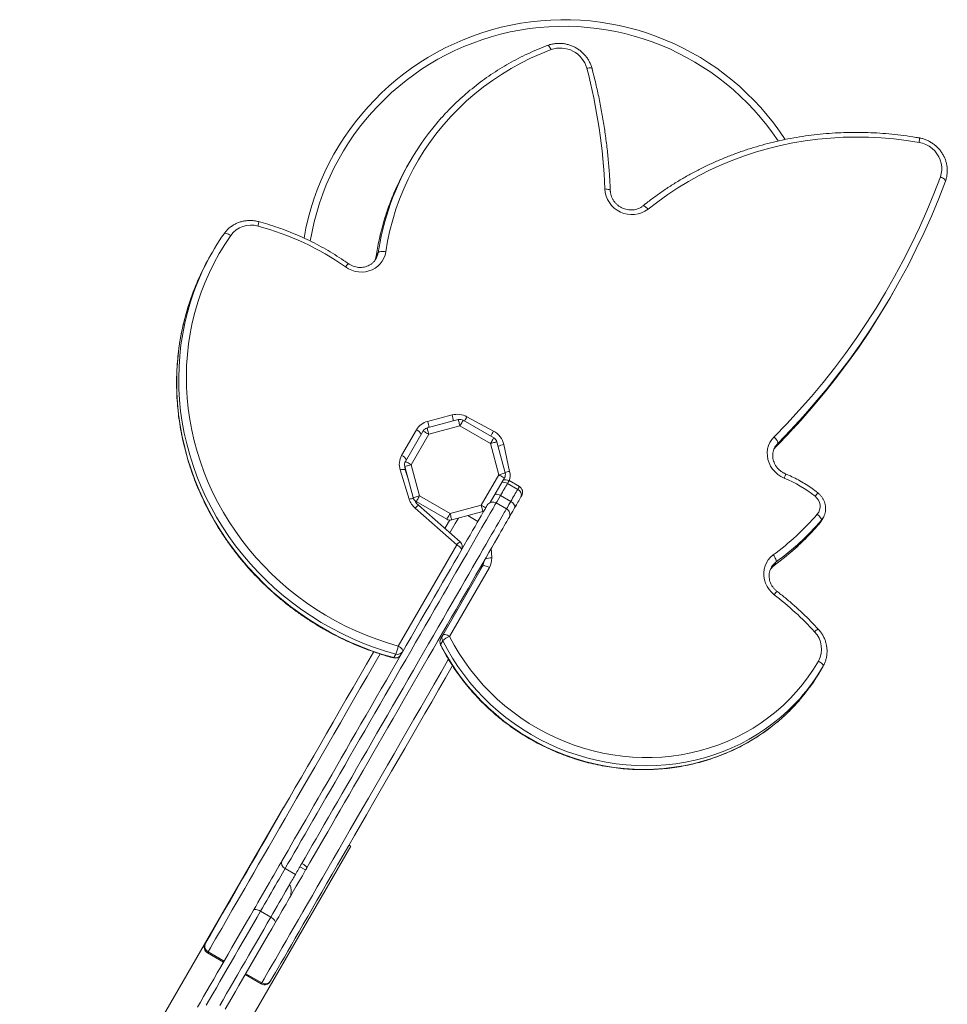
# Model space of a CAD drawing. Units: millimetres. Extents: x -1720 to 14359, y -5622 to 1437.
# Drawn here: x 361 to 1064, y -3035 to -2289 of the extents above; entities that cross this region are included whole.
import ezdxf

# ---------------------------------------------------------------- set-up
doc = ezdxf.new("R2010")
doc.units = ezdxf.units.MM

msp = doc.modelspace()

# ---------------------------------------------------------------- linework, layer by layer
at = {"color": 7, "linetype": 'Continuous', "lineweight": 15}
for p, q in [((656.82, -2396.21), (655.28, -2398.87)), ((506.95, -2465.1), (505.41, -2467.76)), ((630.94, -2470.25), (631.15, -2469.87)), ((632.58, -2465.57), (631.04, -2468.24)), ((1021.26, -2498.83), (1022.8, -2496.16)), ((670.03, -2593.52), (688.63, -2588.65)), ((669.63, -2598.49), (693.24, -2592.16)), ((694.54, -2596.99), (670.92, -2603.32)), ((717.65, -2610.33), (694.54, -2596.99)), ((697.04, -2592.66), (720.15, -2606)), ((699.84, -2590.06), (720, -2600.93)), ((650.35, -2619.36), (661.6, -2599.87)), ((653.25, -2623.93), (666.59, -2600.82)), ((670.92, -2603.32), (657.58, -2626.43)), ((723.98, -2633.95), (717.65, -2610.33)), ((722.48, -2609.04), (728.81, -2632.65)), ((727.81, -2611.15), (732.22, -2631.48)), ((935.45, -2610.18), (933.91, -2612.85)), ((933.36, -2612.92), (933.23, -2613.15)), ((657.58, -2626.43), (663.91, -2650.04)), ((656.06, -2652.44), (649.21, -2630.29)), ((659.08, -2651.34), (652.75, -2627.72)), ((655.44, -2637.78), (653.13, -2630.29)), ((710.63, -2657.06), (723.98, -2633.95)), ((728.31, -2636.45), (717.56, -2655.06)), ((738.35, -2645.06), (730.55, -2640.56)), ((739.57, -2642.95), (731.77, -2638.45)), ((684.52, -2667.72), (661.41, -2654.37)), ((663.91, -2650.04), (687.02, -2663.39)), ((729.82, -2659.83), (722.02, -2655.33)), ((733.06, -2654.22), (725.27, -2649.72)), ((692.15, -2687.07), (660.61, -2659.4)), ((694.6, -2684.79), (663.06, -2657.12)), ((687.02, -2663.39), (710.63, -2657.06)), ((711.93, -2661.89), (688.31, -2668.22)), ((966.91, -2671.24), (966.84, -2671.33)), ((968.44, -2668.58), (966.91, -2671.24)), ((968.36, -2669.19), (969.9, -2666.53)), ((647.8, -2763.88), (692.15, -2687.07)), ((934.31, -2700.09), (932.77, -2702.76)), ((681.52, -2755.49), (711.66, -2703.28)), ((716.84, -2704.3), (686.7, -2756.51)), ((930.83, -2703.88), (930.65, -2704.17)), ((681.44, -2759.89), (679.9, -2762.56)), ((681.52, -2755.49), (679.98, -2758.16)), ((645.85, -2769.96), (644.31, -2772.62)), ((968.06, -2782.22), (969.6, -2779.56)), ((560.76, -2886.12), (360.76, -3232.53)), ((411.7, -3261.94), (611.7, -2915.53)), ((569.79, -2937.01), (561.99, -2932.51)), ((573.23, -2931.05), (577.56, -2933.55)), ((551.14, -2969.31), (543.34, -2964.81)), ((503.2, -2996.35), (515.32, -3003.35)), ((531.78, -3012.85), (543.9, -3019.85))]:
    msp.add_line(p, q, dxfattribs=at)
at = {"color": 8, "linetype": 'Continuous', "lineweight": 15}
for p, q in [((631.04, -2468.24), (630.97, -2468.43)), ((932.65, -2614.31), (933.91, -2612.85)), ((933.91, -2612.85), (933.82, -2612.97)), ((700.47, -2664.96), (708.14, -2669.39)), ((969.73, -2666.82), (968.44, -2668.58)), ((718.33, -2689.74), (718.62, -2697.01)), ((932.77, -2702.76), (932.63, -2702.92)), ((503.59, -2995.67), (515.71, -3002.67)), ((532.17, -3012.17), (544.29, -3019.17))]:
    msp.add_line(p, q, dxfattribs=at)
at = {"color": 7, "linetype": 'Continuous', "lineweight": 15, "flags": 128}
for points in [[(763.64, -2311.78), (755.79, -2314.91), (748.11, -2318.36), (740.59, -2322.11), (733.25, -2326.16), (726.1, -2330.5), (719.15, -2335.13), (712.42, -2340.04), (705.91, -2345.22), (699.63, -2350.67), (693.61, -2356.36), (687.84, -2362.3), (682.33, -2368.47), (677.1, -2374.87), (672.15, -2381.48), (667.49, -2388.3), (663.13, -2395.31), (659.07, -2402.49), (655.33, -2409.85), (651.9, -2417.36), (648.8, -2425.02), (646.03, -2432.81), (643.59, -2440.72), (641.49, -2448.74), (639.73, -2456.84), (638.31, -2465.03)], [(1042.66, -2382.11), (1033.08, -2380.6), (1023.46, -2379.43), (1013.83, -2378.61), (1004.19, -2378.13), (994.56, -2378), (984.95, -2378.21), (975.37, -2378.77), (965.84, -2379.68), (956.37, -2380.93), (946.98, -2382.52), (937.67, -2384.44), (928.46, -2386.71), (919.36, -2389.31), (910.38, -2392.24), (901.54, -2395.5), (892.85, -2399.08), (884.32, -2402.98), (875.96, -2407.18), (867.78, -2411.7), (859.8, -2416.51), (852.02, -2421.62), (844.46, -2427.01), (837.13, -2432.68)], [(1058.76, -2408.19), (1059.47, -2405.71), (1059.83, -2403.14), (1059.82, -2400.53), (1059.44, -2397.92), (1058.69, -2395.37), (1057.6, -2392.93), (1056.19, -2390.63), (1054.47, -2388.53), (1052.48, -2386.65), (1050.26, -2385.05), (1047.86, -2383.74), (1045.31, -2382.75), (1042.66, -2382.11)], [(932.68, -2605.29), (942.36, -2595.32), (951.79, -2585.11), (960.95, -2574.67), (969.84, -2564.02), (978.46, -2553.15), (986.79, -2542.06), (994.84, -2530.78), (1002.61, -2519.3), (1010.07, -2507.62), (1017.24, -2495.77), (1024.11, -2483.73), (1030.67, -2471.53), (1036.92, -2459.16), (1042.86, -2446.63), (1048.48, -2433.96), (1053.78, -2421.14), (1058.76, -2408.19)], [(1058.76, -2408.19), (1059.65, -2408.58), (1060.47, -2409), (1061.19, -2409.46), (1061.79, -2409.92), (1062.24, -2410.37), (1062.52, -2410.79), (1062.63, -2411.17), (1062.55, -2411.5)], [(1062.55, -2411.5), (1057.53, -2424.55), (1052.19, -2437.47), (1046.52, -2450.25), (1040.54, -2462.87), (1034.24, -2475.34), (1027.62, -2487.64), (1020.7, -2499.78), (1013.47, -2511.73), (1005.95, -2523.49), (998.12, -2535.07), (990.01, -2546.45), (981.6, -2557.62), (972.92, -2568.58), (963.96, -2579.32), (959.63, -2584.31)], [(520.72, -2452.63), (516.23, -2459.35), (512.05, -2466.25), (508.17, -2473.34), (504.61, -2480.58), (501.36, -2487.98), (498.43, -2495.52), (495.83, -2503.19), (493.56, -2510.97), (491.63, -2518.84), (490.03, -2526.81), (488.78, -2534.85), (487.88, -2542.95), (487.31, -2551.1), (487.1, -2559.29), (487.23, -2567.49), (487.7, -2575.7), (488.53, -2583.9), (489.69, -2592.08), (491.2, -2600.22), (493.05, -2608.32), (495.23, -2616.35), (497.75, -2624.31), (500.6, -2632.17), (503.77, -2639.94), (507.26, -2647.59), (511.06, -2655.11), (515.17, -2662.49), (519.58, -2669.72), (524.28, -2676.78), (529.26, -2683.67), (534.52, -2690.37), (540.05, -2696.86), (545.84, -2703.15), (551.87, -2709.22), (558.14, -2715.05), (564.64, -2720.64), (571.36, -2725.98), (578.28, -2731.07), (585.39, -2735.88), (592.69, -2740.42), (600.16, -2744.68), (607.78, -2748.64), (615.55, -2752.31), (623.45, -2755.67), (631.47, -2758.72), (639.59, -2761.46), (647.8, -2763.88)], [(520.72, -2452.63), (519.89, -2452.1), (519.07, -2451.66), (518.28, -2451.31), (517.55, -2451.06), (516.91, -2450.94), (516.38, -2450.93), (515.98, -2451.05), (515.74, -2451.29)], [(638.31, -2465.03), (637.75, -2467.51), (636.85, -2469.88), (635.62, -2472.09), (634.09, -2474.1), (632.29, -2475.89), (630.24, -2477.41), (627.98, -2478.63), (625.55, -2479.54), (623.01, -2480.13), (620.39, -2480.37), (617.74, -2480.26), (615.11, -2479.81), (612.54, -2479.03), (610.09, -2477.92), (607.8, -2476.52)], [(638.31, -2465.03), (637.34, -2464.88), (636.38, -2464.79), (635.46, -2464.76), (634.61, -2464.8), (633.87, -2464.91), (633.28, -2465.08), (632.84, -2465.3), (632.58, -2465.57)], [(954.43, -2591.11), (962.42, -2581.99), (971.38, -2571.24), (980.07, -2560.28), (988.47, -2549.11), (996.58, -2537.74), (1004.41, -2526.16), (1011.93, -2514.39), (1019.16, -2502.44), (1021.26, -2498.83)], [(693.24, -2592.16), (693.27, -2592.25), (693.34, -2592.53), (693.46, -2592.97), (693.62, -2593.57), (693.82, -2594.31), (694.04, -2595.14), (694.29, -2596.05), (694.54, -2596.99)], [(697.04, -2592.66), (696.99, -2592.74), (696.85, -2592.99), (696.62, -2593.39), (696.31, -2593.93), (695.93, -2594.58), (695.49, -2595.33), (695.03, -2596.14), (694.54, -2596.99)], [(666.59, -2600.82), (666.68, -2600.86), (666.92, -2601.01), (667.32, -2601.24), (667.86, -2601.55), (668.52, -2601.93), (669.27, -2602.36), (670.08, -2602.83), (670.92, -2603.32)], [(669.63, -2598.49), (669.65, -2598.58), (669.73, -2598.86), (669.85, -2599.3), (670.01, -2599.9), (670.2, -2600.63), (670.43, -2601.47), (670.67, -2602.37), (670.92, -2603.32)], [(717.65, -2610.33), (718.14, -2609.49), (718.61, -2608.68), (719.04, -2607.93), (719.42, -2607.27), (719.73, -2606.73), (719.96, -2606.33), (720.1, -2606.09), (720.15, -2606)], [(717.65, -2610.33), (718.59, -2610.08), (719.5, -2609.84), (720.33, -2609.61), (721.06, -2609.42), (721.66, -2609.26), (722.11, -2609.14), (722.39, -2609.06), (722.48, -2609.04)], [(940.35, -2636.46), (937.84, -2635.23), (935.52, -2633.69), (933.42, -2631.85), (931.59, -2629.76), (930.07, -2627.46), (928.88, -2625), (928.05, -2622.41), (927.59, -2619.76), (927.52, -2617.09), (927.83, -2614.46), (928.51, -2611.92), (929.57, -2609.51), (930.96, -2607.29), (932.68, -2605.29)], [(932.68, -2605.29), (933.37, -2605.99), (934, -2606.71), (934.55, -2607.44), (934.99, -2608.14), (935.32, -2608.79), (935.5, -2609.36), (935.55, -2609.83), (935.45, -2610.18)], [(652.75, -2627.72), (652.84, -2627.7), (653.12, -2627.62), (653.56, -2627.5), (654.17, -2627.34), (654.9, -2627.15), (655.73, -2626.92), (656.64, -2626.68), (657.58, -2626.43)], [(653.25, -2623.93), (653.33, -2623.98), (653.58, -2624.12), (653.98, -2624.35), (654.52, -2624.66), (655.17, -2625.04), (655.92, -2625.47), (656.74, -2625.94), (657.58, -2626.43)], [(723.98, -2633.95), (724.92, -2633.69), (725.82, -2633.45), (726.66, -2633.23), (727.39, -2633.03), (727.99, -2632.87), (728.44, -2632.75), (728.71, -2632.68), (728.81, -2632.65)], [(723.98, -2633.95), (724.82, -2634.44), (725.63, -2634.9), (726.38, -2635.34), (727.04, -2635.72), (727.58, -2636.03), (727.98, -2636.26), (728.22, -2636.4), (728.31, -2636.45)], [(730.55, -2640.56), (729.96, -2641.58), (729.35, -2642.64), (728.72, -2643.73), (728.07, -2644.87), (727.39, -2646.03), (726.7, -2647.23), (725.99, -2648.46), (725.27, -2649.72)], [(731.77, -2638.45), (731.75, -2638.48), (731.69, -2638.58), (731.59, -2638.76), (731.46, -2638.99), (731.28, -2639.29), (731.07, -2639.66), (730.83, -2640.08), (730.55, -2640.56)], [(733.06, -2654.22), (733.79, -2652.96), (734.5, -2651.73), (735.19, -2650.53), (735.86, -2649.37), (736.51, -2648.23), (737.14, -2647.14), (737.76, -2646.08), (738.35, -2645.06)], [(738.35, -2645.06), (738.62, -2644.58), (738.87, -2644.16), (739.08, -2643.79), (739.25, -2643.49), (739.39, -2643.26), (739.49, -2643.08), (739.55, -2642.98), (739.57, -2642.95)], [(659.08, -2651.34), (659.17, -2651.31), (659.45, -2651.24), (659.89, -2651.12), (660.49, -2650.96), (661.22, -2650.76), (662.06, -2650.54), (662.97, -2650.3), (663.91, -2650.04)], [(661.41, -2654.37), (661.46, -2654.29), (661.6, -2654.04), (661.83, -2653.64), (662.14, -2653.1), (662.52, -2652.45), (662.95, -2651.7), (663.42, -2650.89), (663.91, -2650.04)], [(733.06, -2654.22), (733.88, -2654.75), (734.61, -2655.36), (735.23, -2656.01), (735.71, -2656.69), (736.04, -2657.36), (736.2, -2658.01), (736.19, -2658.6), (736, -2659.12)], [(740.79, -2650.83), (740.25, -2651.76), (739.7, -2652.72), (739.13, -2653.71), (738.54, -2654.73), (737.93, -2655.78), (737.3, -2656.87), (736.66, -2657.98), (736, -2659.12)], [(741.4, -2649.78), (741.39, -2649.79), (741.36, -2649.85), (741.31, -2649.93), (741.24, -2650.05), (741.15, -2650.2), (741.05, -2650.38), (740.92, -2650.59), (740.79, -2650.83)], [(559.77, -2926.36), (561.91, -2922.65), (564.2, -2918.69), (566.63, -2914.49), (569.19, -2910.05), (571.87, -2905.4), (574.69, -2900.52), (577.62, -2895.45), (580.66, -2890.18), (583.81, -2884.73), (587.05, -2879.11), (590.39, -2873.33), (593.81, -2867.4), (597.31, -2861.34), (600.88, -2855.16), (604.51, -2848.87), (608.2, -2842.48), (611.93, -2836.01), (615.71, -2829.48), (619.51, -2822.88), (623.34, -2816.25), (627.19, -2809.59), (631.04, -2802.91), (634.9, -2796.24), (638.74, -2789.58), (642.57, -2782.95), (646.37, -2776.36), (650.15, -2769.83), (653.88, -2763.36), (657.56, -2756.98), (661.19, -2750.7), (664.75, -2744.52), (668.25, -2738.47), (671.66, -2732.56), (674.99, -2726.79), (678.23, -2721.18), (681.37, -2715.74), (684.41, -2710.49), (687.33, -2705.43), (690.13, -2700.57), (692.81, -2695.93), (695.36, -2691.51), (697.78, -2687.32), (700.05, -2683.38), (702.19, -2679.69), (704.17, -2676.26), (706, -2673.09), (707.67, -2670.19), (709.18, -2667.58), (710.53, -2665.24), (711.71, -2663.2), (712.72, -2661.44), (713.56, -2659.99), (714.23, -2658.83), (714.72, -2657.97), (715.04, -2657.42), (715.18, -2657.18), (715.19, -2657.16)], [(687.02, -2663.39), (686.53, -2664.23), (686.06, -2665.04), (685.63, -2665.79), (685.25, -2666.45), (684.94, -2666.99), (684.71, -2667.39), (684.57, -2667.63), (684.52, -2667.72)], [(687.02, -2663.39), (687.27, -2664.33), (687.51, -2665.23), (687.74, -2666.07), (687.93, -2666.8), (688.09, -2667.4), (688.21, -2667.85), (688.29, -2668.12), (688.31, -2668.22)], [(710.63, -2657.06), (710.89, -2658), (711.13, -2658.91), (711.35, -2659.74), (711.55, -2660.47), (711.71, -2661.07), (711.83, -2661.52), (711.9, -2661.8), (711.93, -2661.89)], [(712.62, -2661.65), (712.39, -2661.74), (711.93, -2661.89)], [(736, -2659.12), (734.55, -2661.63), (733.22, -2663.94), (732.02, -2666.02), (731.65, -2666.66)], [(965.46, -2663.91), (966.19, -2664.56), (966.86, -2665.24), (967.45, -2665.93), (967.92, -2666.6), (968.27, -2667.22), (968.48, -2667.77), (968.54, -2668.23), (968.44, -2668.58)], [(731.65, -2666.66), (731.64, -2666.68), (731.5, -2666.92), (731.18, -2667.47), (730.69, -2668.32), (730.02, -2669.47), (729.19, -2670.92), (728.18, -2672.67), (727, -2674.71), (725.66, -2677.04), (724.15, -2679.65), (722.48, -2682.54), (720.66, -2685.7), (718.68, -2689.12), (716.56, -2692.8), (714.29, -2696.73), (711.88, -2700.91), (709.33, -2705.31), (706.66, -2709.95), (703.86, -2714.79), (700.94, -2719.84), (697.92, -2725.08), (694.78, -2730.51), (691.55, -2736.11), (688.23, -2741.87), (684.82, -2747.77), (681.33, -2753.81), (677.77, -2759.97), (674.15, -2766.25), (670.47, -2772.62), (666.75, -2779.07), (662.98, -2785.59), (659.18, -2792.17), (655.36, -2798.8), (651.52, -2805.45), (647.67, -2812.11), (643.82, -2818.78), (639.98, -2825.44), (636.15, -2832.06), (632.35, -2838.65), (628.58, -2845.19), (624.84, -2851.65), (621.16, -2858.04), (617.53, -2864.33), (613.96, -2870.51), (610.46, -2876.57), (607.04, -2882.5), (603.7, -2888.28), (600.45, -2893.9), (597.3, -2899.36), (594.26, -2904.63), (591.32, -2909.71), (588.51, -2914.59), (585.81, -2919.26), (583.25, -2923.7), (580.81, -2927.91), (578.52, -2931.88)], [(683.12, -2674.72), (685.92, -2669.87), (686.78, -2668.38)], [(969.9, -2666.53), (969.76, -2666.77), (969.73, -2666.82)], [(695.63, -2691.05), (695.71, -2690.71), (695.63, -2690.29), (695.37, -2689.8), (694.97, -2689.27), (694.42, -2688.7), (693.75, -2688.14), (692.98, -2687.58), (692.15, -2687.07)], [(932.79, -2724.92), (930.69, -2723.07), (928.86, -2720.98), (927.34, -2718.67), (926.16, -2716.2), (925.33, -2713.61), (924.88, -2710.95), (924.82, -2708.27), (925.14, -2705.64), (925.84, -2703.09), (926.91, -2700.68), (928.32, -2698.46), (930.05, -2696.47), (932.06, -2694.75)], [(932.06, -2694.75), (932.65, -2695.53), (933.18, -2696.34), (933.64, -2697.14), (934.01, -2697.91), (934.26, -2698.62), (934.4, -2699.23), (934.42, -2699.73), (934.31, -2700.09)], [(711.66, -2703.28), (711.91, -2703.04), (712.32, -2702.91), (712.86, -2702.88), (713.53, -2702.97), (714.29, -2703.16), (715.12, -2703.46), (715.98, -2703.84), (716.84, -2704.3)], [(681.52, -2755.49), (681.77, -2755.25), (682.17, -2755.11), (682.72, -2755.09), (683.39, -2755.18), (684.15, -2755.37), (684.98, -2755.67), (685.84, -2756.05), (686.7, -2756.51)], [(686.7, -2756.51), (690.21, -2763.09), (694.02, -2769.52), (698.14, -2775.78), (702.54, -2781.86), (707.23, -2787.74), (712.19, -2793.42), (717.41, -2798.88), (722.88, -2804.1), (728.59, -2809.08), (734.51, -2813.81), (740.65, -2818.27), (746.98, -2822.45), (753.5, -2826.35), (760.18, -2829.95), (767.02, -2833.25), (773.99, -2836.24), (781.08, -2838.91), (788.28, -2841.26), (795.56, -2843.28), (802.92, -2844.97), (810.33, -2846.32), (817.78, -2847.33), (825.26, -2848), (832.74, -2848.33), (840.21, -2848.31), (847.64, -2847.95), (855.04, -2847.25), (862.37, -2846.2), (869.63, -2844.81), (876.79, -2843.09), (883.84, -2841.04), (890.76, -2838.66), (897.54, -2835.95), (904.16, -2832.93), (910.61, -2829.6), (916.87, -2825.97), (922.93, -2822.05), (928.78, -2817.84), (934.4, -2813.35), (939.78, -2808.6), (944.91, -2803.59), (949.77, -2798.34), (954.35, -2792.86), (958.65, -2787.16), (962.66, -2781.26), (966.36, -2775.16)], [(501.63, -2989.07), (503.38, -2986.04), (505.3, -2982.71), (507.38, -2979.1), (509.63, -2975.2), (512.05, -2971.02), (514.62, -2966.57), (517.34, -2961.85), (520.22, -2956.86), (523.25, -2951.62), (526.42, -2946.12), (529.74, -2940.38), (533.19, -2934.4), (536.77, -2928.19), (540.49, -2921.76), (544.33, -2915.11), (548.29, -2908.25), (552.36, -2901.19), (556.55, -2893.95), (560.84, -2886.51), (565.23, -2878.91), (569.72, -2871.13), (574.29, -2863.21), (578.95, -2855.13), (583.69, -2846.92), (588.51, -2838.59), (593.39, -2830.13), (598.33, -2821.57), (603.33, -2812.91), (608.38, -2804.17), (613.47, -2795.35), (618.6, -2786.46), (623.76, -2777.52), (628.95, -2768.54), (629.15, -2768.19)], [(647.8, -2763.88), (648.63, -2764.4), (649.4, -2764.95), (650.07, -2765.52), (650.61, -2766.08), (651.02, -2766.62), (651.28, -2767.11), (651.36, -2767.53), (651.28, -2767.86)], [(966.36, -2775.16), (967.19, -2775.67), (967.96, -2776.22), (968.63, -2776.79), (969.18, -2777.35), (969.59, -2777.89), (969.84, -2778.37), (969.93, -2778.79), (969.84, -2779.13)], [(688.9, -2778.69), (688.74, -2778.98), (683.52, -2788.02), (678.31, -2797.04), (673.13, -2806.02), (667.96, -2814.96), (662.83, -2823.85), (657.74, -2832.67), (652.69, -2841.41), (647.7, -2850.07), (642.75, -2858.63), (637.87, -2867.09), (633.06, -2875.42), (628.32, -2883.63), (623.66, -2891.71), (619.08, -2899.63), (614.59, -2907.41), (610.2, -2915.01), (605.91, -2922.45), (601.72, -2929.69), (597.65, -2936.75), (593.69, -2943.61), (589.85, -2950.26), (586.14, -2956.69), (582.55, -2962.9), (579.1, -2968.88), (575.78, -2974.62), (572.61, -2980.12), (569.58, -2985.36), (566.71, -2990.35), (563.98, -2995.07), (561.41, -2999.52), (559, -3003.7), (556.75, -3007.6), (554.66, -3011.21), (552.74, -3014.54), (550.99, -3017.57)], [(560.76, -2886.12), (560.84, -2886.17), (560.99, -2886.25)], [(611.7, -2915.53), (611.62, -2915.49), (611.23, -2915.26), (610.53, -2914.86), (610.35, -2914.75)], [(538.01, -2964.04), (539.67, -2961.18), (541.38, -2958.22), (543.12, -2955.19), (544.89, -2952.13), (546.66, -2949.07), (548.41, -2946.04), (550.12, -2943.07), (551.79, -2940.19), (553.38, -2937.43), (554.89, -2934.82), (556.29, -2932.38), (557.59, -2930.14), (558.75, -2928.13), (559.77, -2926.36)], [(561.99, -2932.51), (561.04, -2934.16), (559.96, -2936.04), (558.74, -2938.14), (557.42, -2940.44), (556, -2942.9), (554.5, -2945.5), (552.93, -2948.2), (551.33, -2950.98), (549.7, -2953.8), (548.07, -2956.62), (546.45, -2959.42), (544.87, -2962.17), (543.34, -2964.81)], [(569.79, -2937.01), (570.36, -2936.02), (570.94, -2935.02), (571.53, -2934), (572.13, -2932.95), (572.74, -2931.89), (573.36, -2930.82), (574, -2929.72), (574.64, -2928.61)], [(578.52, -2931.88), (578.42, -2932.05), (578.32, -2932.23), (578.21, -2932.43), (578.09, -2932.63), (577.97, -2932.84), (577.84, -2933.07), (577.7, -2933.3), (577.56, -2933.55)], [(565.28, -2944.82), (565.94, -2943.67), (566.58, -2942.56), (567.19, -2941.5), (567.78, -2940.49), (568.33, -2939.54), (568.85, -2938.63), (569.34, -2937.79), (569.79, -2937.01)], [(577.56, -2933.55), (575.06, -2937.88), (572.69, -2941.98), (570.46, -2945.84), (568.39, -2949.44), (566.47, -2952.76), (565.43, -2954.55)], [(551.14, -2969.31), (552.67, -2966.65), (554.27, -2963.89), (555.89, -2961.08), (557.53, -2958.24), (559.17, -2955.4), (560.78, -2952.61), (562.35, -2949.9), (563.85, -2947.29), (565.28, -2944.82)], [(565.44, -2954.54), (564.06, -2956.93), (562.67, -2959.34), (561.27, -2961.76), (559.87, -2964.18), (558.48, -2966.59), (557.11, -2968.96), (555.77, -2971.28), (554.47, -2973.54)], [(495.53, -3037.63), (497.81, -3033.69), (500.19, -3029.56), (502.66, -3025.27), (505.22, -3020.84), (507.85, -3016.28), (510.54, -3011.63), (513.28, -3006.88), (516.05, -3002.08), (518.85, -2997.24), (521.65, -2992.38), (524.46, -2987.52), (527.25, -2982.69), (530.01, -2977.91), (532.73, -2973.19), (535.4, -2968.56), (538.01, -2964.04)], [(543.34, -2964.81), (540.69, -2969.42), (537.97, -2974.12), (535.2, -2978.92), (532.39, -2983.79), (529.55, -2988.7), (526.7, -2993.65), (523.84, -2998.6), (520.99, -3003.54), (518.15, -3008.45), (515.35, -3013.3), (512.59, -3018.08), (509.88, -3022.77), (507.24, -3027.35), (504.67, -3031.8), (502.19, -3036.1)], [(512.46, -3036.3), (515.03, -3031.85), (517.67, -3027.27), (520.38, -3022.58), (523.14, -3017.8), (525.95, -3012.95), (528.78, -3008.04), (531.63, -3003.1), (534.49, -2998.15), (537.34, -2993.2), (540.18, -2988.29), (542.99, -2983.42), (545.76, -2978.62), (548.48, -2973.92), (551.14, -2969.31)], [(538.01, -2964.04), (538.29, -2963.76), (538.73, -2963.57), (539.3, -2963.5), (539.99, -2963.55), (540.77, -2963.72), (541.61, -2963.99), (542.48, -2964.36), (543.34, -2964.81)], [(551.14, -2969.31), (551.96, -2969.84), (552.72, -2970.4), (553.37, -2971), (553.91, -2971.59), (554.29, -2972.16), (554.52, -2972.69), (554.58, -2973.16), (554.47, -2973.54)], [(554.47, -2973.54), (551.86, -2978.06), (549.19, -2982.69), (546.46, -2987.41), (543.7, -2992.19), (540.91, -2997.02), (538.11, -3001.88), (535.3, -3006.74), (532.51, -3011.58), (529.73, -3016.38), (527, -3021.13), (524.31, -3025.78), (521.68, -3030.34), (519.12, -3034.77), (516.64, -3039.06)], [(501.37, -2989.52), (501.4, -2989.46), (501.63, -2989.07)], [(550.99, -3017.57), (550.76, -3017.96), (550.73, -3018.02)]]:
    msp.add_lwpolyline(points, dxfattribs=at)
at = {"color": 8, "linetype": 'Continuous', "lineweight": 15, "flags": 128}
for points in [[(763.64, -2311.78), (763.23, -2310.94), (762.81, -2310.18), (762.38, -2309.55), (761.98, -2309.06), (761.6, -2308.72), (761.27, -2308.57), (761.02, -2308.58)], [(790.68, -2325.85), (791.6, -2325.7), (792.44, -2325.6), (793.19, -2325.58), (793.8, -2325.62), (794.27, -2325.72), (794.56, -2325.89), (794.66, -2326.06)], [(1042.66, -2382.11), (1042.76, -2381.22), (1042.83, -2380.42), (1042.86, -2379.75), (1042.85, -2379.22), (1042.8, -2378.86), (1042.71, -2378.68), (1042.67, -2378.67)], [(804.37, -2417.38), (805.32, -2417.43), (806.19, -2417.53), (806.96, -2417.68), (807.6, -2417.88), (808.09, -2418.11), (808.39, -2418.38), (808.51, -2418.66), (808.51, -2418.67)], [(837.13, -2432.68), (836.47, -2431.98), (835.81, -2431.36), (835.17, -2430.85), (834.57, -2430.47), (834.03, -2430.23), (833.58, -2430.14), (833.24, -2430.2), (833.14, -2430.26)], [(541.48, -2445.51), (541.67, -2444.64), (541.82, -2443.86), (541.92, -2443.2), (541.98, -2442.69), (541.98, -2442.34), (541.93, -2442.17), (541.91, -2442.16)], [(631.04, -2468.24), (630.53, -2470.38), (629.99, -2471.77)], [(645.85, -2769.96), (637.44, -2767.48), (629.12, -2764.67), (620.92, -2761.55), (612.83, -2758.1), (604.87, -2754.35), (597.07, -2750.29), (589.42, -2745.93), (581.95, -2741.29), (574.67, -2736.36), (567.58, -2731.15), (560.71, -2725.69), (554.05, -2719.96), (547.63, -2713.99), (541.45, -2707.78), (535.53, -2701.34), (529.87, -2694.69), (524.49, -2687.83), (519.38, -2680.78), (514.57, -2673.55), (510.06, -2666.15), (505.85, -2658.59), (501.96, -2650.89), (498.39, -2643.06), (495.14, -2635.11), (492.23, -2627.05), (489.65, -2618.91), (487.41, -2610.68), (485.52, -2602.4), (483.97, -2594.06), (482.78, -2585.68), (481.94, -2577.29), (481.45, -2568.88), (481.32, -2560.49), (481.54, -2552.11), (482.11, -2543.77), (483.04, -2535.47), (484.32, -2527.24), (485.95, -2519.08), (487.93, -2511.01), (490.25, -2503.05), (491.79, -2498.38)], [(489.94, -2501.96), (488.72, -2505.72), (486.39, -2513.68), (484.42, -2521.75), (482.78, -2529.9), (481.5, -2538.14), (480.57, -2546.43), (480, -2554.77), (479.78, -2563.15), (479.91, -2571.55), (480.4, -2579.95), (481.24, -2588.35), (482.43, -2596.72), (483.98, -2605.06), (485.87, -2613.35), (488.11, -2621.57), (490.69, -2629.72), (493.6, -2637.77), (496.85, -2645.73), (500.42, -2653.56), (504.31, -2661.26), (508.52, -2668.82), (513.03, -2676.22), (517.84, -2683.45), (522.95, -2690.5), (528.33, -2697.35), (533.99, -2704.01), (539.92, -2710.44), (546.09, -2716.65), (552.51, -2722.63), (559.17, -2728.35), (566.04, -2733.82), (573.13, -2739.02), (580.41, -2743.95), (587.89, -2748.6), (595.53, -2752.96), (603.34, -2757.01), (611.29, -2760.77), (619.38, -2764.21), (627.59, -2767.34), (635.9, -2770.14), (644.31, -2772.62)], [(959.63, -2584.31), (954.72, -2589.84), (945.22, -2600.13), (935.45, -2610.18)], [(933.91, -2612.85), (943.68, -2602.8), (953.18, -2592.51), (954.43, -2591.11)], [(935.45, -2610.18), (933.98, -2611.95), (933.36, -2612.92)], [(653.13, -2630.29), (653.03, -2630.14), (652.74, -2629.99), (652.29, -2629.91), (651.68, -2629.9), (650.94, -2629.96), (650.11, -2630.09), (649.21, -2630.29)], [(722.02, -2655.33), (722.02, -2655.34), (721.89, -2655.56), (721.59, -2656.08), (721.11, -2656.9), (720.46, -2658.03), (719.64, -2659.46), (718.65, -2661.18), (717.48, -2663.19), (716.15, -2665.5), (714.66, -2668.08), (713.01, -2670.95), (711.19, -2674.09), (709.23, -2677.49), (707.11, -2681.16), (704.85, -2685.07), (702.45, -2689.23), (699.91, -2693.63), (697.24, -2698.25), (694.45, -2703.1), (691.53, -2708.15), (688.5, -2713.39), (685.36, -2718.82), (682.13, -2724.43), (678.79, -2730.21), (675.37, -2736.13), (671.87, -2742.2), (668.29, -2748.4), (664.65, -2754.71), (660.94, -2761.12), (657.19, -2767.63), (653.39, -2774.21), (649.55, -2780.86), (645.68, -2787.55), (641.8, -2794.29), (637.9, -2801.04), (633.99, -2807.81), (630.09, -2814.57), (626.19, -2821.31), (622.32, -2828.02), (618.47, -2834.69), (614.66, -2841.29), (610.88, -2847.83), (607.16, -2854.28), (603.49, -2860.63), (599.89, -2866.87), (596.36, -2872.98), (592.91, -2878.96), (589.54, -2884.79), (586.27, -2890.46), (583.09, -2895.96), (580.03, -2901.28), (577.07, -2906.4), (574.23, -2911.32), (571.51, -2916.02), (568.93, -2920.5), (566.48, -2924.75), (564.16, -2928.75), (561.99, -2932.51)], [(725.27, -2649.72), (723.91, -2652.06), (722.68, -2654.19), (722.02, -2655.33)], [(729.82, -2659.83), (730.48, -2658.69), (731.71, -2656.56), (733.06, -2654.22)], [(574.64, -2928.61), (577.15, -2924.26), (579.79, -2919.68), (582.57, -2914.87), (585.48, -2909.84), (588.5, -2904.6), (591.64, -2899.16), (594.88, -2893.54), (598.23, -2887.75), (601.67, -2881.8), (605.19, -2875.69), (608.79, -2869.45), (612.47, -2863.09), (616.21, -2856.61), (620, -2850.04), (623.84, -2843.38), (627.72, -2836.66), (631.64, -2829.88), (635.58, -2823.06), (639.53, -2816.21), (643.49, -2809.36), (647.45, -2802.5), (651.4, -2795.66), (655.33, -2788.84), (659.24, -2782.08), (663.11, -2775.37), (666.94, -2768.73), (670.73, -2762.18), (674.45, -2755.73), (678.11, -2749.39), (681.69, -2743.18), (685.2, -2737.11), (688.62, -2731.19), (691.94, -2725.44), (695.16, -2719.86), (698.27, -2714.47), (701.27, -2709.28), (704.14, -2704.3), (706.89, -2699.54), (709.51, -2695.01), (711.98, -2690.72), (714.32, -2686.68), (716.5, -2682.9), (718.53, -2679.38), (720.41, -2676.13), (722.12, -2673.17), (723.67, -2670.48), (725.05, -2668.09), (726.26, -2666), (727.29, -2664.2), (728.15, -2662.71), (728.84, -2661.53), (729.34, -2660.66), (729.66, -2660.09), (729.81, -2659.85), (729.82, -2659.83)], [(710.63, -2657.06), (711.48, -2657.55), (712.29, -2658.01), (713.04, -2658.45), (713.7, -2658.83), (714.1, -2659.06)], [(693.44, -2666.84), (691.03, -2671.01), (686.95, -2678.08)], [(966.91, -2671.24), (968.22, -2669.44), (968.36, -2669.19)], [(929.98, -2705.52), (931.01, -2704.3), (932.77, -2702.76)], [(963.41, -2752.95), (964.1, -2752.38), (964.73, -2751.89), (965.27, -2751.49), (965.71, -2751.21), (966.03, -2751.06), (966.21, -2751.03), (966.24, -2751.05)], [(952.12, -2803.72), (948.26, -2807.89), (943.12, -2812.97), (937.73, -2817.8), (932.09, -2822.37), (926.23, -2826.67), (920.16, -2830.69), (913.88, -2834.42), (907.41, -2837.86), (900.77, -2840.99), (893.98, -2843.81), (887.03, -2846.32), (879.96, -2848.5), (872.77, -2850.36), (865.48, -2851.88), (858.11, -2853.07), (850.67, -2853.93), (843.18, -2854.44), (835.65, -2854.62), (828.1, -2854.46), (820.56, -2853.95), (813.02, -2853.11), (805.51, -2851.93), (798.05, -2850.42), (790.66, -2848.58), (783.34, -2846.4), (776.11, -2843.91), (768.99, -2841.1), (762, -2837.98), (755.15, -2834.56), (748.45, -2830.83), (741.92, -2826.82), (735.58, -2822.53), (729.43, -2817.97), (723.49, -2813.15), (717.77, -2808.08), (712.29, -2802.77), (707.06, -2797.22), (702.09, -2791.47), (697.38, -2785.51), (692.95, -2779.36), (688.81, -2773.03), (684.98, -2766.54), (681.44, -2759.89)], [(679.84, -2762.9), (679.82, -2762.81), (679.9, -2762.56)], [(679.9, -2762.56), (683.44, -2769.2), (687.28, -2775.69), (691.41, -2782.02), (695.84, -2788.17), (700.55, -2794.13), (705.52, -2799.89), (710.75, -2805.43), (716.24, -2810.74), (721.95, -2815.82), (727.89, -2820.64), (734.04, -2825.2), (740.38, -2829.49), (746.91, -2833.5), (753.61, -2837.22), (760.46, -2840.65), (767.45, -2843.77), (774.57, -2846.58), (781.8, -2849.07), (789.12, -2851.24), (796.52, -2853.09), (803.97, -2854.6), (811.48, -2855.78), (819.02, -2856.62), (826.56, -2857.12), (834.11, -2857.29), (841.64, -2857.11), (849.13, -2856.59), (856.57, -2855.74), (863.94, -2854.55), (871.23, -2853.02), (878.42, -2851.17), (885.49, -2848.98), (892.44, -2846.48), (899.24, -2843.66), (905.87, -2840.53), (912.34, -2837.09), (918.62, -2833.36), (924.69, -2829.34), (930.55, -2825.04), (936.19, -2820.47), (941.58, -2815.63), (946.72, -2810.55), (951.61, -2805.23), (951.75, -2805.07)], [(633.99, -2769.8), (629.23, -2778.06), (624.09, -2786.96), (618.97, -2795.82), (613.9, -2804.61), (608.86, -2813.33), (603.87, -2821.98), (598.93, -2830.53), (594.05, -2838.98), (589.23, -2847.33), (584.49, -2855.55), (579.81, -2863.65), (575.22, -2871.61), (570.71, -2879.42), (566.29, -2887.07), (561.96, -2894.57), (557.74, -2901.89), (553.61, -2909.02), (549.6, -2915.97), (545.71, -2922.72), (541.93, -2929.27), (538.27, -2935.6), (534.74, -2941.71), (531.34, -2947.6), (528.08, -2953.26), (524.95, -2958.67), (521.97, -2963.84), (519.13, -2968.75), (516.44, -2973.41), (513.9, -2977.8), (511.52, -2981.93), (509.3, -2985.79), (507.23, -2989.36), (505.33, -2992.66), (503.59, -2995.67)], [(544.29, -3019.17), (546.03, -3016.16), (547.93, -3012.86), (550, -3009.29), (552.22, -3005.43), (554.61, -3001.3), (557.14, -2996.91), (559.83, -2992.25), (562.67, -2987.34), (565.65, -2982.17), (568.78, -2976.76), (572.04, -2971.1), (575.44, -2965.21), (578.97, -2959.1), (582.63, -2952.77), (586.41, -2946.22), (590.31, -2939.47), (594.32, -2932.52), (598.44, -2925.39), (602.66, -2918.07), (606.99, -2910.57), (611.41, -2902.92), (615.92, -2895.11), (620.52, -2887.15), (625.19, -2879.05), (629.94, -2870.83), (634.76, -2862.48), (639.64, -2854.03), (644.57, -2845.48), (649.56, -2836.83), (654.6, -2828.11), (659.68, -2819.32), (664.79, -2810.46), (669.93, -2801.56), (675.09, -2792.61), (680.28, -2783.64), (685.47, -2774.65), (685.92, -2773.87)], [(644.31, -2772.62), (644.16, -2772.82), (644.09, -2772.85)], [(503.59, -2995.67), (503.29, -2996.19), (503.2, -2996.35)], [(543.9, -3019.85), (543.99, -3019.69), (544.29, -3019.17)]]:
    msp.add_lwpolyline(points, dxfattribs=at)
at = {"color": 7, "linetype": 'Continuous', "lineweight": 15}
for centre, radius, start, end in [((773.44, -2489.19), 200.11, 33.11129, 170.06671), ((770.64, -2331.34), 20.78, 15.30498, 109.71585), ((384.05, -2433.46), 420.63, 2.19092, 14.8229), ((827.16, -2494.56), 196.69, 138.25108, 161.82031), ((825.73, -2497.26), 196.8, 150.00545, 160.96726), ((824.83, -2416.3), 20.49, 183.03825, 306.89315), ((536.17, -2463.86), 19.1, 73.86322, 143.97942), ((487.7, -2646.97), 208.52, 54.83155, 75.05323), ((671.52, -2560.12), 190.03, 145.06154, 161.04095), ((670.29, -2562.92), 190.37, 150.01025, 161.32501), ((692.44, -2603.62), 15.44, 61.3712, 104.26474), ((673.4, -2606.76), 13.66, 104.2597, 149.69401), ((694.54, -2596.99), 5, 60, 105), ((670.92, -2603.32), 5, 105, 150), ((712.76, -2614.56), 15.43, 12.78521, 62.04595), ((717.65, -2610.33), 5, 15, 60), ((662.25, -2626.13), 13.69, 150.34635, 197.66726), ((657.58, -2626.43), 5, 150, 195), ((723.98, -2633.95), 5, 330, 15), ((729.27, -2642.78), 5, 60, 113.1301), ((904.12, -2724.55), 95.24, 51.1883, 67.64093), ((736.56, -2649.21), 4.52, 339.01489, 66.79998), ((737.07, -2647.28), 5, 330, 60), ((670.67, -2647.85), 15.31, 197.43867, 228.94253), ((663.91, -2650.04), 5, 195, 240), ((719.52, -2659.66), 5, 60, 150), ((958.12, -2657.91), 9.48, 320.70372, 53.08221), ((727.32, -2664.16), 5, 330, 60), ((811.09, -2530.23), 204.21, 306.32677, 319.10687), ((687.02, -2663.39), 5, 240, 285), ((809.15, -2534.63), 208.68, 306.32644, 319.10739), ((810.68, -2531.94), 208.71, 306.32726, 319.10657), ((691.3, -2688.55), 5, 330, 48.74231), ((705.17, -2697.6), 13.46, 330.11439, 2.49204), ((786.76, -2915.23), 239.88, 42.57155, 52.50033), ((949.71, -2766.07), 18.97, 331.35523, 43.75502), ((684.31, -2760.66), 5, 150, 206.7159), ((684.01, -2760.43), 4.62, 150.58026, 207.45336), ((685.54, -2757.76), 4.62, 150.57957, 207.45406), ((691.61, -2769.92), 14.29, 110.11239, 135.4053), ((616.46, -2757.14), 32.06, 336.45167, 347.86897), ((647.21, -2765.4), 4.76, 253.34843, 328.78154), ((645.41, -2768.03), 5, 254.69113, 330), ((645.67, -2768.07), 4.76, 253.34843, 328.78154), ((841.69, -2709.25), 145.92, 318.95565, 329.99535), ((843.21, -2706.58), 145.94, 318.26617, 330.18934), ((564, -2928.31), 4.66, 155.25162, 244.42597), ((505.7, -2992.02), 5, 150, 240), ((505.91, -2991.39), 4.87, 151.57097, 241.49155), ((546.4, -3015.52), 5, 240, 330), ((546.84, -3015.02), 4.87, 238.50958, 328.42697)]:
    msp.add_arc(centre, radius, start, end, dxfattribs=at)
at = {"color": 8, "linetype": 'Continuous', "lineweight": 15}
for centre, radius, start, end in [((773.44, -2489.19), 195.11, 33.66941, 170.46501), ((827.93, -2497.99), 199.12, 160.97459, 171.40681), ((829.59, -2495.35), 199.25, 161.82061, 171.4046), ((619.4, -2463.59), 13.33, 331.89367, 351.45108), ((620.87, -2484.57), 15.36, 136.0037, 148.34253), ((673.34, -2593.99), 16.2, 2.95748, 19.25526), ((654.58, -2598.89), 16.36, 2.62255, 19.14829), ((306.43, -2379.92), 446.01, 331.42116, 331.88983), ((658.41, -2606.68), 7.52, 26.44097, 64.88428), ((335.36, -2395.51), 436.05, 331.32726, 331.89437), ((729.93, -2626.63), 15.62, 97.78577, 114.73653), ((647.16, -2626.16), 7.52, 26.43972, 64.88746), ((734.89, -2649.21), 17.93, 98.57473, 110.10659), ((718.78, -2634.45), 13.77, 342.72606, 12.4485), ((930.96, -2631.59), 10.58, 332.57217, 350.59314), ((727.6, -2645.38), 5.66, 58.508, 102.91186), ((721.61, -2655.58), 6.91, 58.03236, 93.0029), ((971.6, -2655.39), 9.28, 126.35545, 146.95559), ((658.68, -2661.41), 9.34, 85.91483, 106.26799), ((669.18, -2666.14), 10.9, 124.19407, 141.81639), ((700.73, -2693.81), 10.9, 124.19848, 141.81497), ((703.91, -2698.82), 8.94, 330.0807, 357.36274), ((718.06, -2709.39), 12.4, 87.40483, 110.74237), ((942.22, -2710.86), 13.36, 126.27733, 148.50362), ((702.39, -2701.49), 8.92, 330.0554, 357.38181), ((941.86, -2730.71), 10.76, 129.77104, 147.47223)]:
    msp.add_arc(centre, radius, start, end, dxfattribs=at)
at = {"color": 7, "linetype": 'Continuous', "lineweight": 15}
for points, knots in [([(761.02, -2308.58), (759.68, -2309.09), (755.83, -2310.57), (749.56, -2313.22), (742.28, -2316.63), (735.14, -2320.31), (728.17, -2324.26), (721.37, -2328.46), (714.76, -2332.92), (708.33, -2337.63), (702.11, -2342.58), (696.09, -2347.77), (690.3, -2353.18), (685.08, -2358.42), (681.91, -2361.94), (680.5, -2363.5)], [0, 0, 0, 0, 0.0431796, 0.124307, 0.2054346, 0.2865549, 0.3676686, 0.4487744, 0.5298754, 0.6109703, 0.6920583, 0.7731393, 0.8542178, 0.9352881, 1, 1, 1, 1]), ([(794.66, -2326.06), (794.52, -2325.54), (794.12, -2324.15), (793.22, -2321.94), (791.92, -2319.49), (790.34, -2317.18), (788.51, -2315.05), (786.46, -2313.13), (784.21, -2311.43), (781.78, -2309.98), (779.21, -2308.8), (776.54, -2307.9), (773.78, -2307.3), (770.99, -2307), (768.2, -2307.01), (765.43, -2307.33), (763.03, -2307.87), (761.6, -2308.38), (761.02, -2308.58)], [0, 0, 0, 0, 0.03823, 0.103457, 0.168766, 0.234177, 0.299685, 0.36527, 0.430924, 0.496631, 0.562372, 0.628128, 0.693883, 0.759614, 0.825296, 0.89092, 0.956461, 1, 1, 1, 1]), ([(808.51, -2418.68), (808.43, -2416.67), (808.19, -2410.87), (807.55, -2401.27), (806.49, -2389.89), (805.12, -2378.52), (803.45, -2367.18), (801.46, -2355.87), (799.17, -2344.6), (796.89, -2334.66), (795.29, -2328.5), (794.66, -2326.06)], [0, 0, 0, 0, 0.064664, 0.186827, 0.308994, 0.431165, 0.553339, 0.675516, 0.797697, 0.919882, 1, 1, 1, 1]), ([(1042.67, -2378.67), (1041.07, -2378.39), (1036.47, -2377.61), (1028.83, -2376.54), (1019.75, -2375.56), (1010.66, -2374.89), (1001.56, -2374.51), (992.48, -2374.44), (983.41, -2374.67), (974.37, -2375.2), (965.38, -2376.03), (956.43, -2377.17), (947.55, -2378.6), (938.74, -2380.33), (930.01, -2382.35), (921.37, -2384.67), (912.84, -2387.28), (904.42, -2390.18), (896.12, -2393.36), (887.96, -2396.82), (879.93, -2400.55), (872.06, -2404.56), (864.35, -2408.83), (856.81, -2413.37), (849.44, -2418.16), (842.27, -2423.2), (836.87, -2427.29), (833.86, -2429.69), (833.14, -2430.27)], [0, 0, 0, 0, 0.021358, 0.061618, 0.10188, 0.142139, 0.182397, 0.222655, 0.26291, 0.303164, 0.343417, 0.383667, 0.423915, 0.464162, 0.504406, 0.544648, 0.584889, 0.625127, 0.665362, 0.705594, 0.745824, 0.786053, 0.826278, 0.866501, 0.906721, 0.946939, 0.987155, 1, 1, 1, 1]), ([(1062.59, -2411.41), (1062.76, -2410.91), (1063.23, -2409.56), (1063.74, -2407.29), (1064.04, -2404.61), (1064.02, -2401.9), (1063.69, -2399.2), (1063.05, -2396.53), (1062.12, -2393.94), (1060.89, -2391.46), (1059.39, -2389.11), (1057.64, -2386.92), (1055.65, -2384.94), (1053.45, -2383.17), (1051.07, -2381.64), (1048.54, -2380.38), (1045.94, -2379.41), (1043.96, -2378.9), (1042.88, -2378.7), (1042.67, -2378.67)], [0, 0, 0, 0, 0.0373887, 0.1002634, 0.1631796, 0.2261614, 0.2892256, 0.3523898, 0.4156629, 0.4790451, 0.5425298, 0.6061078, 0.6697717, 0.7335002, 0.7972894, 0.8611133, 0.9249619, 0.9853729, 1, 1, 1, 1]), ([(833.14, -2430.27), (832.9, -2430.45), (832.13, -2431.05), (830.68, -2431.89), (828.77, -2432.66), (826.73, -2433.15), (824.62, -2433.35), (822.49, -2433.25), (820.38, -2432.86), (818.33, -2432.18), (816.38, -2431.24), (814.57, -2430.04), (812.95, -2428.63), (811.54, -2427.02), (810.37, -2425.26), (809.46, -2423.37), (808.84, -2421.4), (808.58, -2419.82), (808.53, -2418.91), (808.51, -2418.68)], [0, 0, 0, 0, 0.029043, 0.093672, 0.158059, 0.22205, 0.285664, 0.348976, 0.412034, 0.474902, 0.537652, 0.600316, 0.662954, 0.7256, 0.788318, 0.851172, 0.914235, 0.977587, 1, 1, 1, 1]), ([(639.67, -2433.19), (639.4, -2433.92), (638.25, -2437.13), (636.52, -2442.93), (634.6, -2449.92), (633.63, -2454.42), (633.21, -2456.35)], [0, 0, 0, 0, 0.096883, 0.425969, 0.755065, 1, 1, 1, 1]), ([(541.91, -2442.16), (541.38, -2442.03), (539.95, -2441.67), (537.55, -2441.34), (534.76, -2441.24), (531.98, -2441.46), (529.26, -2441.98), (526.62, -2442.8), (524.12, -2443.91), (521.77, -2445.29), (519.61, -2446.92), (517.7, -2448.76), (516.47, -2450.25), (515.87, -2451.09), (515.76, -2451.24)], [0, 0, 0, 0, 0.054161, 0.147772, 0.241389, 0.334927, 0.428355, 0.521649, 0.614787, 0.707752, 0.80054, 0.893167, 0.980657, 1, 1, 1, 1]), ([(609.82, -2473.91), (608.66, -2473.1), (605.32, -2470.78), (599.66, -2467.12), (592.8, -2463.03), (585.8, -2459.2), (578.66, -2455.63), (571.39, -2452.33), (564.01, -2449.31), (556.53, -2446.57), (549.16, -2444.17), (544.26, -2442.81), (541.91, -2442.16)], [0, 0, 0, 0, 0.056263, 0.162068, 0.267877, 0.373687, 0.479499, 0.58531, 0.691121, 0.796929, 0.902739, 1, 1, 1, 1]), ([(631.12, -2469.87), (631.04, -2470.03), (630.68, -2470.8), (629.76, -2472.01), (628.38, -2473.47), (626.75, -2474.69), (624.94, -2475.67), (622.99, -2476.37), (620.93, -2476.78), (618.81, -2476.9), (616.68, -2476.73), (614.58, -2476.26), (612.55, -2475.51), (610.97, -2474.69), (610.1, -2474.1), (609.82, -2473.91)], [0, 0, 0, 0, 0.0230212, 0.1099129, 0.1968357, 0.2835022, 0.3697348, 0.4554474, 0.5406354, 0.625353, 0.7096683, 0.7936792, 0.8774644, 0.9610908, 1, 1, 1, 1]), ([(630.97, -2468.43), (630.92, -2468.73), (630.75, -2469.68), (630.48, -2470.71), (630.14, -2471.39), (630.1, -2471.47)], [0, 0, 0, 0, 0.2832161, 0.9142869, 1, 1, 1, 1]), ([(489.93, -2502.08), (489.46, -2503.44), (488.16, -2507.26), (486.34, -2513.64), (484.46, -2521.2), (482.89, -2528.84), (481.63, -2536.55), (480.67, -2544.32), (480.03, -2552.13), (479.7, -2559.98), (479.68, -2567.85), (479.97, -2575.73), (480.57, -2583.61), (481.48, -2591.48), (482.7, -2599.32), (484.23, -2607.13), (486.06, -2614.89), (488.2, -2622.6), (490.63, -2630.23), (493.36, -2637.79), (496.38, -2645.25), (499.69, -2652.61), (503.28, -2659.85), (507.14, -2666.97), (511.28, -2673.96), (515.68, -2680.8), (520.35, -2687.49), (525.26, -2694.01), (530.42, -2700.36), (535.82, -2706.52), (541.44, -2712.49), (547.29, -2718.26), (553.34, -2723.82), (559.61, -2729.16), (566.06, -2734.27), (572.7, -2739.15), (579.52, -2743.79), (586.5, -2748.18), (593.63, -2752.31), (600.91, -2756.19), (608.32, -2759.8), (615.86, -2763.13), (623.5, -2766.2), (631.25, -2768.97), (638.12, -2771.17), (642.42, -2772.38), (644.09, -2772.85)], [0, 0, 0, 0, 0.012868, 0.035994, 0.05912, 0.082246, 0.105375, 0.128505, 0.151636, 0.174769, 0.197904, 0.22104, 0.244179, 0.267319, 0.290461, 0.313606, 0.336752, 0.3599, 0.38305, 0.406202, 0.429355, 0.45251, 0.475667, 0.498825, 0.521985, 0.545146, 0.568309, 0.591473, 0.614638, 0.637803, 0.66097, 0.684137, 0.707306, 0.730475, 0.753644, 0.776814, 0.799985, 0.823156, 0.846327, 0.869498, 0.892669, 0.91584, 0.939011, 0.962182, 0.985352, 1, 1, 1, 1]), ([(933.82, -2612.97), (935.47, -2611.3), (940.22, -2606.49), (947.09, -2599.27), (952.19, -2593.58), (954.34, -2591.19)], [0, 0, 0, 0, 0.234224, 0.677304, 1, 1, 1, 1]), ([(941.4, -2633.32), (941.09, -2633.19), (940.12, -2632.77), (938.58, -2631.88), (936.86, -2630.57), (935.34, -2629.06), (934.05, -2627.36), (933.01, -2625.53), (932.25, -2623.6), (931.77, -2621.6), (931.59, -2619.58), (931.71, -2617.56), (932.15, -2615.62), (932.67, -2614.13), (933.14, -2613.36), (933.26, -2613.16)], [0, 0, 0, 0, 0.039207, 0.122891, 0.206585, 0.290259, 0.373983, 0.457855, 0.541951, 0.626379, 0.711244, 0.79663, 0.882586, 0.969081, 1, 1, 1, 1]), ([(932.68, -2614.33), (932.96, -2613.96), (933.32, -2613.48), (933.74, -2613.06), (933.82, -2612.97)], [0, 0, 0, 0, 0.787728, 1, 1, 1, 1]), ([(653.13, -2630.29), (653.06, -2630.06), (652.85, -2629.29), (652.69, -2628.35), (652.73, -2627.68), (652.74, -2627.53)], [0, 0, 0, 0, 0.25425, 0.8377, 1, 1, 1, 1]), ([(966.09, -2647.92), (965.32, -2647.31), (963.12, -2645.57), (959.35, -2642.89), (954.73, -2639.95), (949.96, -2637.27), (945.5, -2635.07), (942.61, -2633.84), (941.4, -2633.32)], [0, 0, 0, 0, 0.102269, 0.292283, 0.48232, 0.672362, 0.862415, 1, 1, 1, 1]), ([(969.69, -2666.81), (969.9, -2666.47), (970.48, -2665.55), (971.13, -2663.87), (971.63, -2661.83), (971.81, -2659.74), (971.69, -2657.63), (971.25, -2655.55), (970.52, -2653.54), (969.49, -2651.64), (968.2, -2649.9), (967.02, -2648.69), (966.28, -2648.07), (966.09, -2647.92)], [0, 0, 0, 0, 0.056962, 0.157488, 0.257927, 0.358389, 0.458997, 0.559834, 0.660967, 0.762425, 0.864202, 0.96628, 1, 1, 1, 1]), ([(663.06, -2657.12), (662.87, -2656.95), (662.25, -2656.38), (661.36, -2655.29), (660.67, -2654.22), (660.43, -2653.59), (660.39, -2653.47)], [0, 0, 0, 0, 0.167834, 0.542413, 0.917865, 1, 1, 1, 1]), ([(945.97, -2692.19), (946.85, -2691.44), (949.78, -2688.93), (954.54, -2684.43), (960.14, -2678.78), (964.2, -2674.37), (966.36, -2671.89), (966.84, -2671.33)], [0, 0, 0, 0, 0.116542, 0.390814, 0.665071, 0.924864, 1, 1, 1, 1]), ([(966.84, -2671.33), (967.14, -2670.98), (967.72, -2670.28), (968.16, -2669.49), (968.38, -2669.09)], [0, 0, 0, 0, 0.50371, 1, 1, 1, 1]), ([(711.23, -2702.02), (711.23, -2702.03), (711.23, -2702.59), (711.06, -2703.67), (710.65, -2704.96), (710.26, -2705.69), (710.12, -2705.95)], [0, 0, 0, 0, 0.007893, 0.393917, 0.783425, 1, 1, 1, 1]), ([(934.98, -2722.43), (934.72, -2722.22), (933.89, -2721.57), (932.65, -2720.31), (931.35, -2718.63), (930.31, -2716.79), (929.55, -2714.86), (929.07, -2712.86), (928.89, -2710.84), (929.01, -2708.83), (929.44, -2706.88), (930.05, -2705.21), (930.62, -2704.28), (930.85, -2703.91)], [0, 0, 0, 0, 0.045681, 0.143144, 0.240694, 0.338413, 0.4364, 0.53477, 0.633645, 0.733133, 0.833282, 0.934058, 1, 1, 1, 1]), ([(930, -2705.56), (930.29, -2705.17), (930.98, -2704.28), (931.92, -2703.45), (932.53, -2703), (932.63, -2702.92)], [0, 0, 0, 0, 0.39634, 0.90345, 1, 1, 1, 1]), ([(966.24, -2751.05), (965.22, -2749.94), (962.25, -2746.75), (957.19, -2741.63), (950.97, -2735.76), (944.55, -2730.11), (939.19, -2725.7), (935.95, -2723.19), (934.98, -2722.43)], [0, 0, 0, 0, 0.106986, 0.308413, 0.509849, 0.711287, 0.912733, 1, 1, 1, 1]), ([(969.84, -2779.13), (970.1, -2778.66), (970.78, -2777.41), (971.65, -2775.26), (972.38, -2772.68), (972.8, -2770.02), (972.91, -2767.31), (972.71, -2764.6), (972.19, -2761.92), (971.38, -2759.3), (970.27, -2756.76), (968.88, -2754.36), (967.5, -2752.46), (966.56, -2751.4), (966.24, -2751.05)], [0, 0, 0, 0, 0.0533406, 0.1429755, 0.2326261, 0.3223084, 0.4120652, 0.5019318, 0.5919351, 0.6820877, 0.7723972, 0.8628608, 0.9534599, 1, 1, 1, 1]), ([(679.84, -2762.9), (680.42, -2764.03), (682.07, -2767.25), (685.01, -2772.48), (688.75, -2778.55), (692.75, -2784.46), (697, -2790.2), (701.51, -2795.78), (706.25, -2801.17), (711.21, -2806.36), (716.4, -2811.35), (721.8, -2816.13), (727.39, -2820.69), (733.17, -2825.01), (739.13, -2829.09), (745.25, -2832.93), (751.53, -2836.5), (757.95, -2839.82), (764.49, -2842.87), (771.16, -2845.64), (777.92, -2848.14), (784.78, -2850.35), (791.72, -2852.27), (798.72, -2853.9), (805.77, -2855.23), (812.86, -2856.26), (819.97, -2857), (827.09, -2857.43), (834.21, -2857.56), (841.31, -2857.39), (848.38, -2856.91), (855.41, -2856.14), (862.37, -2855.06), (869.27, -2853.69), (876.08, -2852.02), (882.8, -2850.05), (889.4, -2847.81), (895.88, -2845.27), (902.22, -2842.46), (908.42, -2839.37), (914.46, -2836.02), (920.32, -2832.41), (926.01, -2828.54), (931.5, -2824.42), (936.78, -2820.07), (941.86, -2815.49), (946.69, -2810.66), (949.95, -2807.21), (951.54, -2805.31), (951.67, -2805.15)], [0, 0, 0, 0, 0.011696, 0.033614, 0.055534, 0.077457, 0.09938, 0.121306, 0.143233, 0.165162, 0.187091, 0.209022, 0.230953, 0.252885, 0.274818, 0.296751, 0.318684, 0.340618, 0.362552, 0.384486, 0.40642, 0.428353, 0.450285, 0.472218, 0.494149, 0.516079, 0.538008, 0.559936, 0.581862, 0.603787, 0.625709, 0.64763, 0.669549, 0.691466, 0.713381, 0.735293, 0.757202, 0.779108, 0.801012, 0.822913, 0.844811, 0.866707, 0.8886, 0.91049, 0.932377, 0.954263, 0.976146, 0.998026, 1, 1, 1, 1]), ([(574.64, -2928.61), (574.98, -2928.81), (575.65, -2929.2), (576.64, -2929.84), (577.69, -2930.59), (578.32, -2931.18), (578.59, -2931.63), (578.54, -2931.8), (578.52, -2931.88)], [0, 0, 0, 0, 0.098887, 0.196984, 0.351502, 0.617746, 0.80726, 1, 1, 1, 1]), ([(565.28, -2944.82), (565.38, -2944.89), (565.61, -2945.05), (566, -2945.62), (566.37, -2946.79), (566.55, -2948.47), (566.55, -2950.49), (566.29, -2952.5), (565.83, -2953.84), (565.48, -2954.47), (565.44, -2954.54)], [0, 0, 0, 0, 0.0260869, 0.0619159, 0.1572004, 0.3449421, 0.5366311, 0.7520721, 0.9720755, 1, 1, 1, 1])]:
    msp.add_open_spline(points, degree=3, knots=knots, dxfattribs=at)

doc.saveas('drawing.dxf')
